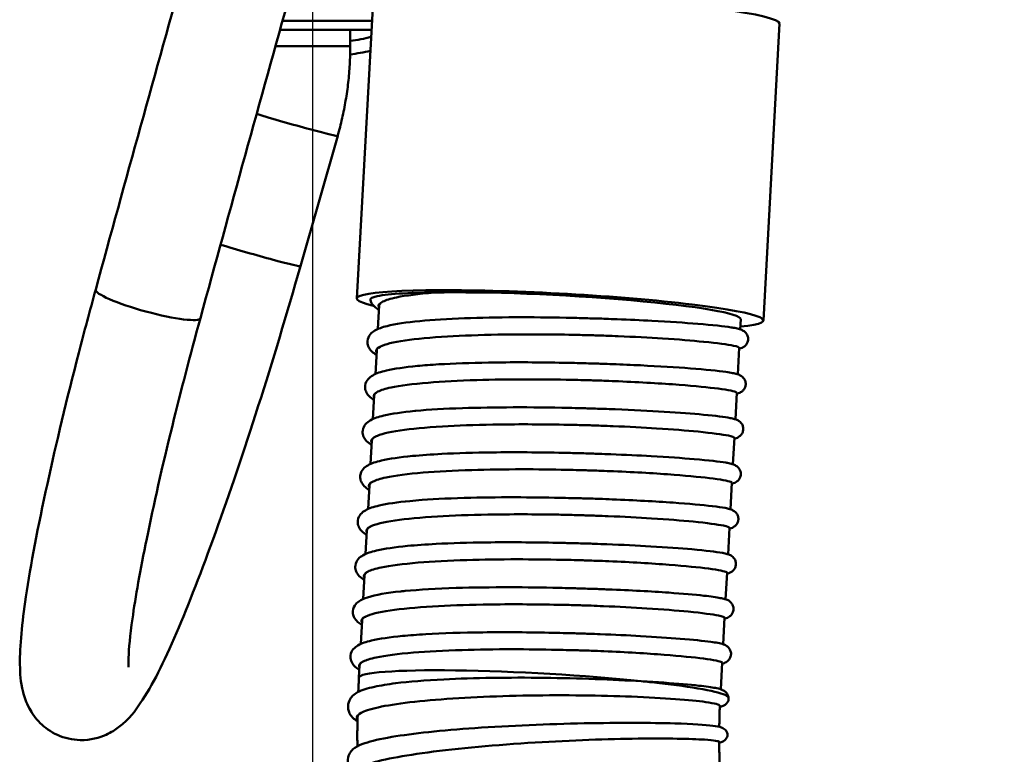
# Model space of a CAD drawing. Units: millimetres. Extents: x 0 to 3360, y 0 to 2376.
# Drawn here: x 712 to 821, y 1357 to 1438 of the extents above; entities that cross this region are included whole.
import ezdxf

# ---------------------------------------------------------------- set-up
doc = ezdxf.new("R2010")
doc.units = ezdxf.units.MM
doc.header["$LTSCALE"] = 8
for name, color, linetype, lineweight, true_color in [('Dimensions(ISO)', 1, 'Continuous', 25, 0xff0000), ('Visible Edges(ISO)', 7, 'Continuous', 50, 0x262659), ('Visible Tangent Edges(ISO)', 7, 'Continuous', 50, 0x1a1a3e)]:
    doc.layers.add(name, color=color, linetype=linetype, lineweight=lineweight, true_color=true_color)
doc.styles.add('Ropox', font='arial.ttf')
doc.dimstyles.new('Ropox', dxfattribs={"dimscale": 8, "dimtxt": 3.5, "dimasz": 2.5, "dimexe": 3.175, "dimexo": 1, "dimgap": 0.762, "dimtad": 1, "dimdec": 1, "dimlfac": 0.1, "dimrnd": 1e-08, "dimtxsty": 'Ropox', "dimcen": 0.09, "dimdle": 10, "dimclrd": 7, "dimclre": 7, "dimclrt": 7, "dimadec": 1, "dimazin": 2, "dimtfac": 1, "dimtmove": 0, "dimatfit": 3, "dimfxl": 1, "dimtolj": 1, "dimtzin": 0, "dimlwd": 25, "dimlwe": 25, "dimarcsym": 0})

# ---------------------------------------------------------------- blocks, each defined once
blk = doc.blocks.new('*D6')
at = {"layer": 'Defpoints', "color": 0, "linetype": 'Continuous', "transparency": 16777216}
for p in [(744.29, 1464.25), (924.29, 1464.25), (744.29, 1018.27)]:
    blk.add_point(p, dxfattribs=at)
at = {"layer": 'Dimensions(ISO)', "color": 7, "linetype": 'Continuous', "lineweight": 25, "transparency": 16777216}
for p, q in [((744.29, 1456.25), (744.29, 992.87)), ((924.29, 1456.25), (924.29, 992.87)), ((904.29, 1018.27), (764.29, 1018.27))]:
    blk.add_line(p, q, dxfattribs=at)
at = {"layer": 'Dimensions(ISO)', "color": 7, "linetype": 'Continuous', "transparency": 16777216}
for points in [[(764.29, 1021.6), (764.29, 1014.93), (744.29, 1018.27)], [(904.29, 1021.6), (904.29, 1014.93), (924.29, 1018.27)]]:
    blk.add_solid(points, dxfattribs=at)
at = {"layer": 'Dimensions(ISO)', "color": 7, "linetype": 'Continuous', "lineweight": 25, "transparency": 16777216, "insert": (815.52, 1052.96), "char_height": 28, "attachment_point": 1, "style": 'Ropox'}
blk.add_mtext('\\A1;18', dxfattribs=at)

msp = doc.modelspace()

# ---------------------------------------------------------------- linework, layer by layer
at = {"layer": 'Visible Edges(ISO)'}
for p, q in [((749.18, 1407.55), (750.97, 1440.4)), ((740.96, 1438.25), (750.85, 1438.25)), ((794.12, 1405.11), (795.9, 1437.96)), ((750.8, 1437.25), (740.68, 1437.25)), ((748.45, 1437.25), (748.45, 1435.45)), ((747.06, 1425.53), (742.94, 1411.11)), ((751.5, 1404.17), (751.65, 1406.77)), ((791.56, 1404.13), (791.62, 1405.24)), ((791.29, 1399.15), (791.45, 1402.08)), ((751.23, 1399.19), (751.38, 1401.79)), ((750.96, 1394.21), (751.11, 1396.81)), ((791.02, 1394.18), (791.18, 1397.11)), ((790.75, 1389.2), (790.91, 1392.13)), ((750.69, 1389.24), (750.84, 1391.83)), ((750.42, 1384.26), (750.57, 1386.86)), ((790.48, 1384.22), (790.64, 1387.15)), ((750.15, 1379.28), (750.3, 1381.88)), ((790.21, 1379.24), (790.37, 1382.17)), ((749.88, 1374.31), (750.03, 1376.9)), ((789.94, 1374.27), (790.1, 1377.2)), ((749.61, 1369.33), (749.75, 1371.92)), ((789.67, 1369.29), (789.83, 1372.22)), ((789.4, 1364.31), (789.56, 1367.24)), ((749.41, 1365.6), (749.48, 1366.95))]:
    msp.add_line(p, q, dxfattribs=at)
msp.add_arc((744.29, 1464.25), 30, 277.9463, 282.2872, dxfattribs=at)
for centre, major_axis, start_param, end_param in [((773.43, 1439.18), (-22.47, 1.22), 3.141593, 6.283185), ((771.65, 1406.33), (-22.47, 1.22), 2.66571, 6.694636), ((771.65, 1406.33), (19.97, -1.08), 0, 2.346969)]:
    msp.add_ellipse(centre, major_axis=major_axis, ratio=0.078097, start_param=start_param, end_param=end_param, dxfattribs=at)
for points, knots in [([(720.31, 1408.54), (723.59, 1420.54), (726.92, 1432.58), (733.66, 1456.7), (737.07, 1468.79), (743.96, 1492.96), (747.45, 1505.05), (754.47, 1529.19), (758.01, 1541.23), (765.14, 1565.25), (768.73, 1577.21), (772.33, 1589.12)], [6.1621259, 6.1621259, 6.1621259, 6.1621259, 6.2212443, 6.2212443, 6.2803628, 6.2803628, 6.3394813, 6.3394813, 6.3985998, 6.3985998, 6.4577182, 6.4577182, 6.4577182, 6.4577182]), ([(731.88, 1405.37), (735.16, 1417.35), (738.48, 1429.37), (745.21, 1453.46), (748.62, 1465.52), (755.5, 1489.65), (758.97, 1501.72), (765.99, 1525.81), (769.52, 1537.84), (776.64, 1561.81), (780.22, 1573.75), (783.82, 1585.64)], [6.1621259, 6.1621259, 6.1621259, 6.1621259, 6.2212443, 6.2212443, 6.2803628, 6.2803628, 6.3394813, 6.3394813, 6.3985998, 6.3985998, 6.4577182, 6.4577182, 6.4577182, 6.4577182]), ([(748.45, 1435.45), (748.45, 1434.78), (748.43, 1434.11), (748.35, 1432.77), (748.3, 1432.1), (748.15, 1430.77), (748.05, 1430.11), (747.83, 1428.79), (747.7, 1428.13), (747.41, 1426.82), (747.24, 1426.18), (747.06, 1425.53)], [1.2915436, 1.2915436, 1.2915436, 1.2915436, 1.3473942, 1.3473942, 1.4032447, 1.4032447, 1.4590953, 1.4590953, 1.5149458, 1.5149458, 1.5707963, 1.5707963, 1.5707963, 1.5707963]), ([(742.94, 1411.11), (741.45, 1405.87), (739.87, 1400.64), (736.7, 1390.67), (735.1, 1385.95), (732.04, 1377.44), (730.58, 1373.67), (727.81, 1367.26), (726.62, 1364.78), (724.65, 1361.89), (724.11, 1361.07), (722.47, 1359.84), (722.04, 1359.55), (720.74, 1358.97), (719.76, 1358.67), (717.76, 1358.71), (716.86, 1358.91), (715.31, 1359.61), (714.67, 1360.09), (713.62, 1361.13), (713.25, 1361.69), (712.6, 1362.89), (712.42, 1363.47), (711.99, 1365.17), (711.95, 1366.07), (711.91, 1369.17), (712.16, 1371.56), (713.12, 1378.04), (713.92, 1382.27), (715.94, 1391.49), (717.12, 1396.41), (719.04, 1403.84), (719.66, 1406.18), (720.31, 1408.54)], [3.141593, 3.141593, 3.141593, 3.141593, 3.465059, 3.465059, 3.789349, 3.789349, 4.11792, 4.11792, 4.467345, 4.467345, 4.618372, 4.618372, 4.66133, 4.66133, 4.714442, 4.714442, 4.751879, 4.751879, 4.788048, 4.788048, 4.830902, 4.830902, 4.89254, 4.89254, 5.031325, 5.031325, 5.333379, 5.333379, 5.686889, 5.686889, 6.015482, 6.015482, 6.162126, 6.162126, 6.162126, 6.162126]), ([(750.67, 1407.38), (750.63, 1407.53), (750.88, 1407.68), (752.07, 1407.94), (753.08, 1408.05), (755.63, 1408.18), (756.97, 1408.2), (757.67, 1408.2), (757.7, 1408.2), (757.72, 1408.2)], [8.933011, 8.933011, 8.933011, 8.933011, 9.776896, 9.776896, 10.770183, 10.770183, 11.836524, 11.836524, 11.864826, 11.864826, 11.864826, 11.864826]), ([(751.62, 1406.29), (751.57, 1406.32), (751.53, 1406.35), (751.15, 1406.59), (750.81, 1406.86), (750.67, 1407.38)], [6.4598701, 6.4598701, 6.4598701, 6.4598701, 6.5077943, 6.5077943, 6.8633069, 6.8633069, 6.8633069, 6.8633069]), ([(757.72, 1408.2), (756, 1408.06), (754.6, 1407.88), (752.89, 1407.53), (752.38, 1407.37), (752.05, 1407.2)], [0, 0, 0, 0, 0.718233, 0.718233, 1.201183, 1.201183, 1.201183, 1.201183]), ([(752.05, 1407.2), (751.87, 1407.1), (751.74, 1407), (751.66, 1406.85), (751.65, 1406.81), (751.65, 1406.77)], [1.2011832, 1.2011832, 1.2011832, 1.2011832, 1.4846451, 1.4846451, 1.5949216, 1.5949216, 1.5949216, 1.5949216]), ([(723.95, 1366.76), (723.95, 1366.76), (723.95, 1366.77), (723.94, 1366.85), (723.92, 1367.24), (723.98, 1368.77), (724.11, 1370.26), (724.71, 1374.5), (725.24, 1377.51), (726.71, 1384.69), (727.67, 1388.93), (729.72, 1397.27), (730.77, 1401.29), (731.88, 1405.37)], [4.943109, 4.943109, 4.943109, 4.943109, 4.957491, 4.957491, 5.086272, 5.086272, 5.306376, 5.306376, 5.593402, 5.593402, 5.902308, 5.902308, 6.162126, 6.162126, 6.162126, 6.162126]), ([(756.14, 1405.05), (757.54, 1405.19), (759.22, 1405.29), (762.84, 1405.42), (764.74, 1405.46), (768.54, 1405.47), (770.42, 1405.45), (772.95, 1405.4), (773.59, 1405.39), (774.55, 1405.36), (774.86, 1405.35), (775.4, 1405.34), (775.64, 1405.33), (776.14, 1405.32), (776.41, 1405.31), (777.1, 1405.28), (777.52, 1405.27), (779.28, 1405.2), (780.58, 1405.14), (783.71, 1404.98), (785.43, 1404.86), (788.51, 1404.61), (789.76, 1404.47), (790.71, 1404.32), (790.85, 1404.3), (790.97, 1404.28)], [69.28955, 69.28955, 69.28955, 69.28955, 69.94933, 69.94933, 70.561755, 70.561755, 71.126129, 71.126129, 71.32034, 71.32034, 71.41429, 71.41429, 71.487549, 71.487549, 71.568535, 71.568535, 71.70141, 71.70141, 72.127413, 72.127413, 72.797585, 72.797585, 73.565084, 73.565084, 73.714484, 73.714484, 73.714484, 73.714484]), ([(751.35, 1401.32), (751.31, 1401.34), (751.26, 1401.37), (751.03, 1401.51), (750.86, 1401.64), (750.6, 1401.95), (750.51, 1402.09), (750.38, 1402.44), (750.34, 1402.64), (750.39, 1403.12), (750.51, 1403.38), (750.81, 1403.75), (750.98, 1403.88), (751.54, 1404.22), (751.98, 1404.36), (753.43, 1404.73), (754.65, 1404.91), (756.14, 1405.05)], [6.459867, 6.459867, 6.459867, 6.459867, 6.505023, 6.505023, 6.705237, 6.705237, 6.832486, 6.832486, 6.959566, 6.959566, 7.135735, 7.135735, 7.320943, 7.320943, 7.729997, 7.729997, 8.40663, 8.40663, 8.40663, 8.40663]), ([(790.97, 1404.28), (791.16, 1404.24), (791.32, 1404.2), (791.59, 1404.13), (791.69, 1404.09), (791.92, 1403.97), (792.04, 1403.9), (792.23, 1403.69), (792.29, 1403.61), (792.39, 1403.39), (792.43, 1403.25), (792.44, 1402.98), (792.42, 1402.85), (792.33, 1402.61), (792.27, 1402.5), (792.13, 1402.33), (792.05, 1402.26), (791.91, 1402.16), (791.84, 1402.12), (791.68, 1402.05), (791.6, 1402.03), (791.5, 1402.01), (791.47, 1402), (791.45, 1401.99)], [0, 0, 0, 0, 0.2031864, 0.2031864, 0.3555438, 0.3555438, 0.4574896, 0.4574896, 0.5020947, 0.5020947, 0.5554419, 0.5554419, 0.604699, 0.604699, 0.6541435, 0.6541435, 0.7043105, 0.7043105, 0.7626533, 0.7626533, 0.8595046, 0.8595046, 0.8932599, 0.8932599, 0.8932599, 0.8932599]), ([(791.45, 1402.08), (791.45, 1402.15), (791.24, 1402.23), (790.17, 1402.45), (789.05, 1402.61), (786.25, 1402.88), (784.71, 1403.01), (781.47, 1403.22), (779.82, 1403.3), (777.62, 1403.39), (777.16, 1403.41), (776.43, 1403.44), (776.15, 1403.45), (775.64, 1403.46), (775.4, 1403.47), (774.88, 1403.49), (774.58, 1403.49), (773.74, 1403.51), (773.18, 1403.53), (769.96, 1403.59), (767.29, 1403.59), (762.77, 1403.51), (760.89, 1403.44), (757.35, 1403.23), (755.76, 1403.08), (753.2, 1402.71), (752.27, 1402.48), (751.78, 1402.23)], [7.898879, 7.898879, 7.898879, 7.898879, 8.410009, 8.410009, 9.185658, 9.185658, 9.824406, 9.824406, 10.378569, 10.378569, 10.523189, 10.523189, 10.607624, 10.607624, 10.680415, 10.680415, 10.769136, 10.769136, 10.937586, 10.937586, 11.737098, 11.737098, 12.375417, 12.375417, 13.076025, 13.076025, 13.808518, 13.808518, 13.808518, 13.808518]), ([(751.78, 1402.23), (751.77, 1402.22), (751.76, 1402.21), (751.51, 1402.07), (751.38, 1401.93), (751.38, 1401.79)], [13.8085181, 13.8085181, 13.8085181, 13.8085181, 13.8261768, 13.8261768, 14.2026118, 14.2026118, 14.2026118, 14.2026118]), ([(751.08, 1396.34), (751.04, 1396.36), (750.99, 1396.39), (750.75, 1396.54), (750.57, 1396.68), (750.3, 1397.02), (750.2, 1397.18), (750.09, 1397.55), (750.07, 1397.74), (750.14, 1398.2), (750.27, 1398.44), (750.57, 1398.8), (750.75, 1398.93), (751.35, 1399.28), (751.83, 1399.43), (753.32, 1399.77), (754.47, 1399.94), (755.87, 1400.08)], [6.459867, 6.459867, 6.459867, 6.459867, 6.505023, 6.505023, 6.717369, 6.717369, 6.854121, 6.854121, 6.972094, 6.972094, 7.145799, 7.145799, 7.33699, 7.33699, 7.774888, 7.774888, 8.407035, 8.407035, 8.407035, 8.407035]), ([(755.87, 1400.08), (756.59, 1400.15), (757.38, 1400.21), (759.88, 1400.36), (761.74, 1400.42), (766.23, 1400.5), (768.88, 1400.49), (772.31, 1400.43), (773.06, 1400.42), (774.14, 1400.39), (774.46, 1400.38), (775.04, 1400.36), (775.28, 1400.36), (775.77, 1400.34), (776.03, 1400.33), (776.67, 1400.31), (777.06, 1400.3), (778.51, 1400.24), (779.55, 1400.2), (782.61, 1400.05), (784.48, 1399.93), (787.75, 1399.68), (789.09, 1399.54), (790.27, 1399.38), (790.51, 1399.34), (790.7, 1399.3)], [56.681899, 56.681899, 56.681899, 56.681899, 57.020822, 57.020822, 57.669716, 57.669716, 58.471707, 58.471707, 58.697688, 58.697688, 58.797583, 58.797583, 58.871714, 58.871714, 58.950098, 58.950098, 59.071194, 59.071194, 59.408773, 59.408773, 60.108637, 60.108637, 60.868139, 60.868139, 61.108249, 61.108249, 61.108249, 61.108249]), ([(790.7, 1399.3), (790.89, 1399.26), (791.05, 1399.23), (791.32, 1399.15), (791.42, 1399.11), (791.65, 1398.99), (791.77, 1398.93), (791.96, 1398.71), (792.02, 1398.63), (792.12, 1398.42), (792.16, 1398.28), (792.17, 1398), (792.15, 1397.87), (792.06, 1397.63), (792, 1397.52), (791.86, 1397.35), (791.78, 1397.28), (791.64, 1397.18), (791.57, 1397.15), (791.41, 1397.08), (791.33, 1397.05), (791.23, 1397.03), (791.2, 1397.02), (791.18, 1397.02)], [0, 0, 0, 0, 0.2031864, 0.2031864, 0.3555438, 0.3555438, 0.4574896, 0.4574896, 0.5020947, 0.5020947, 0.5554419, 0.5554419, 0.604699, 0.604699, 0.6541435, 0.6541435, 0.7043105, 0.7043105, 0.7626533, 0.7626533, 0.8595046, 0.8595046, 0.8932599, 0.8932599, 0.8932599, 0.8932599]), ([(791.18, 1397.11), (791.18, 1397.12), (791.17, 1397.14), (790.97, 1397.28), (790.29, 1397.42), (788.05, 1397.71), (786.59, 1397.86), (782.86, 1398.14), (780.59, 1398.28), (777.64, 1398.4), (777.17, 1398.42), (776.4, 1398.45), (776.1, 1398.46), (775.56, 1398.48), (775.32, 1398.49), (774.82, 1398.5), (774.55, 1398.51), (773.84, 1398.53), (773.39, 1398.54), (771.3, 1398.58), (769.63, 1398.6), (766.07, 1398.6), (764.2, 1398.57), (760.45, 1398.46), (758.63, 1398.36), (755.35, 1398.09), (753.96, 1397.91), (752.31, 1397.56), (751.82, 1397.41), (751.51, 1397.25)], [20.505927, 20.505927, 20.505927, 20.505927, 20.638504, 20.638504, 21.427459, 21.427459, 22.160939, 22.160939, 22.954729, 22.954729, 23.10279, 23.10279, 23.19601, 23.19601, 23.269182, 23.269182, 23.350566, 23.350566, 23.485236, 23.485236, 23.982731, 23.982731, 24.568097, 24.568097, 25.231472, 25.231472, 25.950981, 25.950981, 26.415186, 26.415186, 26.415186, 26.415186]), ([(751.51, 1397.25), (751.31, 1397.14), (751.18, 1397.03), (751.12, 1396.88), (751.11, 1396.85), (751.11, 1396.81)], [26.4151864, 26.4151864, 26.4151864, 26.4151864, 26.7186322, 26.7186322, 26.8089755, 26.8089755, 26.8089755, 26.8089755]), ([(755.59, 1395.1), (755.63, 1395.1), (755.66, 1395.11), (757.15, 1395.25), (758.9, 1395.35), (762.6, 1395.47), (764.49, 1395.5), (768.47, 1395.51), (770.54, 1395.49), (773.07, 1395.43), (773.55, 1395.42), (774.3, 1395.4), (774.58, 1395.39), (775.09, 1395.38), (775.33, 1395.37), (775.86, 1395.35), (776.14, 1395.34), (776.87, 1395.32), (777.31, 1395.3), (779.69, 1395.21), (781.52, 1395.11), (784.84, 1394.91), (786.3, 1394.8), (788.86, 1394.56), (789.85, 1394.44), (790.43, 1394.32)], [44.07523, 44.07523, 44.07523, 44.07523, 44.090099, 44.090099, 44.768872, 44.768872, 45.376888, 45.376888, 45.995313, 45.995313, 46.139865, 46.139865, 46.223436, 46.223436, 46.296294, 46.296294, 46.386133, 46.386133, 46.523191, 46.523191, 47.145119, 47.145119, 47.776984, 47.776984, 48.500748, 48.500748, 48.500748, 48.500748]), ([(750.81, 1391.36), (750.77, 1391.39), (750.72, 1391.41), (750.48, 1391.56), (750.3, 1391.71), (750.03, 1392.04), (749.93, 1392.2), (749.82, 1392.57), (749.8, 1392.76), (749.87, 1393.22), (749.99, 1393.46), (750.3, 1393.83), (750.48, 1393.95), (751.08, 1394.3), (751.56, 1394.45), (753.05, 1394.8), (754.2, 1394.96), (755.59, 1395.1)], [6.459867, 6.459867, 6.459867, 6.459867, 6.505023, 6.505023, 6.717369, 6.717369, 6.854121, 6.854121, 6.972094, 6.972094, 7.145799, 7.145799, 7.33699, 7.33699, 7.774888, 7.774888, 8.407035, 8.407035, 8.407035, 8.407035]), ([(790.43, 1394.32), (790.62, 1394.29), (790.78, 1394.25), (791.05, 1394.17), (791.15, 1394.14), (791.38, 1394.02), (791.5, 1393.95), (791.69, 1393.74), (791.75, 1393.65), (791.85, 1393.44), (791.89, 1393.3), (791.9, 1393.03), (791.88, 1392.89), (791.79, 1392.65), (791.73, 1392.54), (791.59, 1392.37), (791.51, 1392.31), (791.37, 1392.2), (791.3, 1392.17), (791.14, 1392.1), (791.06, 1392.08), (790.96, 1392.05), (790.93, 1392.05), (790.91, 1392.04)], [0, 0, 0, 0, 0.2031864, 0.2031864, 0.3555438, 0.3555438, 0.4574896, 0.4574896, 0.5020947, 0.5020947, 0.5554419, 0.5554419, 0.604699, 0.604699, 0.6541435, 0.6541435, 0.7043105, 0.7043105, 0.7626533, 0.7626533, 0.8595046, 0.8595046, 0.8932599, 0.8932599, 0.8932599, 0.8932599]), ([(790.91, 1392.13), (790.91, 1392.2), (790.69, 1392.28), (789.59, 1392.51), (788.45, 1392.66), (785.62, 1392.94), (784.07, 1393.06), (780.84, 1393.27), (779.22, 1393.35), (777.07, 1393.44), (776.61, 1393.46), (775.88, 1393.48), (775.6, 1393.49), (775.09, 1393.51), (774.86, 1393.52), (774.33, 1393.53), (774.03, 1393.54), (773.18, 1393.56), (772.62, 1393.57), (769.39, 1393.63), (766.73, 1393.64), (762.21, 1393.56), (760.32, 1393.49), (756.79, 1393.28), (755.2, 1393.13), (752.65, 1392.75), (751.73, 1392.53), (751.24, 1392.27)], [33.113031, 33.113031, 33.113031, 33.113031, 33.636516, 33.636516, 34.411496, 34.411496, 35.052691, 35.052691, 35.594826, 35.594826, 35.738336, 35.738336, 35.822516, 35.822516, 35.895325, 35.895325, 35.984368, 35.984368, 36.15435, 36.15435, 36.953856, 36.953856, 37.592495, 37.592495, 38.293342, 38.293342, 39.022782, 39.022782, 39.022782, 39.022782]), ([(751.24, 1392.27), (751.23, 1392.26), (751.22, 1392.26), (750.97, 1392.12), (750.84, 1391.98), (750.84, 1391.83)], [39.022782, 39.022782, 39.022782, 39.022782, 39.0437078, 39.0437078, 39.4168683, 39.4168683, 39.4168683, 39.4168683]), ([(750.54, 1386.38), (750.5, 1386.41), (750.45, 1386.43), (750.21, 1386.59), (750.03, 1386.73), (749.76, 1387.06), (749.66, 1387.23), (749.55, 1387.59), (749.53, 1387.79), (749.6, 1388.25), (749.72, 1388.49), (750.03, 1388.85), (750.21, 1388.98), (750.81, 1389.32), (751.29, 1389.47), (752.78, 1389.82), (753.93, 1389.99), (755.32, 1390.12)], [6.459867, 6.459867, 6.459867, 6.459867, 6.505023, 6.505023, 6.717369, 6.717369, 6.854121, 6.854121, 6.972094, 6.972094, 7.145799, 7.145799, 7.33699, 7.33699, 7.774888, 7.774888, 8.407035, 8.407035, 8.407035, 8.407035]), ([(755.32, 1390.12), (756.29, 1390.22), (757.38, 1390.29), (760.26, 1390.44), (762.14, 1390.49), (766.67, 1390.55), (769.33, 1390.53), (772.54, 1390.46), (773.08, 1390.45), (773.91, 1390.43), (774.19, 1390.42), (774.7, 1390.4), (774.91, 1390.4), (775.39, 1390.38), (775.66, 1390.37), (776.38, 1390.35), (776.83, 1390.33), (778.84, 1390.25), (780.33, 1390.18), (783.53, 1390), (785.14, 1389.89), (788.07, 1389.64), (789.25, 1389.51), (790.03, 1389.37), (790.1, 1389.36), (790.16, 1389.35)], [31.467833, 31.467833, 31.467833, 31.467833, 31.919578, 31.919578, 32.556584, 32.556584, 33.356035, 33.356035, 33.519353, 33.519353, 33.60699, 33.60699, 33.672643, 33.672643, 33.75539, 33.75539, 33.896209, 33.896209, 34.393811, 34.393811, 35.045111, 35.045111, 35.817708, 35.817708, 35.894095, 35.894095, 35.894095, 35.894095]), ([(790.16, 1389.35), (790.35, 1389.31), (790.51, 1389.27), (790.78, 1389.19), (790.88, 1389.16), (791.11, 1389.04), (791.23, 1388.97), (791.42, 1388.76), (791.48, 1388.68), (791.58, 1388.46), (791.62, 1388.32), (791.63, 1388.05), (791.61, 1387.91), (791.52, 1387.67), (791.46, 1387.57), (791.32, 1387.39), (791.24, 1387.33), (791.1, 1387.23), (791.03, 1387.19), (790.87, 1387.12), (790.79, 1387.1), (790.69, 1387.07), (790.66, 1387.07), (790.64, 1387.06)], [0, 0, 0, 0, 0.2031864, 0.2031864, 0.3555438, 0.3555438, 0.4574896, 0.4574896, 0.5020947, 0.5020947, 0.5554419, 0.5554419, 0.604699, 0.604699, 0.6541435, 0.6541435, 0.7043105, 0.7043105, 0.7626533, 0.7626533, 0.8595046, 0.8595046, 0.8932599, 0.8932599, 0.8932599, 0.8932599]), ([(790.64, 1387.15), (790.64, 1387.17), (790.63, 1387.19), (790.43, 1387.32), (789.74, 1387.46), (787.5, 1387.76), (786.03, 1387.9), (782.31, 1388.19), (780.04, 1388.33), (777.1, 1388.45), (776.63, 1388.47), (775.86, 1388.5), (775.56, 1388.51), (775.02, 1388.52), (774.78, 1388.53), (774.28, 1388.55), (774.01, 1388.55), (773.3, 1388.57), (772.85, 1388.58), (770.75, 1388.63), (769.09, 1388.65), (765.52, 1388.65), (763.65, 1388.62), (759.9, 1388.5), (758.08, 1388.41), (754.8, 1388.14), (753.42, 1387.96), (751.76, 1387.61), (751.28, 1387.46), (750.97, 1387.29)], [45.720294, 45.720294, 45.720294, 45.720294, 45.85494, 45.85494, 46.643865, 46.643865, 47.376988, 47.376988, 48.169283, 48.169283, 48.317262, 48.317262, 48.410459, 48.410459, 48.483629, 48.483629, 48.565029, 48.565029, 48.699766, 48.699766, 49.197975, 49.197975, 49.783499, 49.783499, 50.446985, 50.446985, 51.166583, 51.166583, 51.629642, 51.629642, 51.629642, 51.629642]), ([(750.97, 1387.29), (750.77, 1387.19), (750.64, 1387.08), (750.58, 1386.93), (750.57, 1386.89), (750.57, 1386.86)], [51.6296418, 51.6296418, 51.6296418, 51.6296418, 51.9343236, 51.9343236, 52.0234406, 52.0234406, 52.0234406, 52.0234406]), ([(750.27, 1381.41), (750.23, 1381.43), (750.18, 1381.46), (749.94, 1381.61), (749.76, 1381.75), (749.49, 1382.09), (749.39, 1382.25), (749.28, 1382.61), (749.26, 1382.81), (749.33, 1383.27), (749.45, 1383.51), (749.76, 1383.87), (749.94, 1384), (750.54, 1384.35), (751.02, 1384.49), (752.51, 1384.84), (753.66, 1385.01), (755.05, 1385.14)], [6.459867, 6.459867, 6.459867, 6.459867, 6.505023, 6.505023, 6.717369, 6.717369, 6.854121, 6.854121, 6.972094, 6.972094, 7.145799, 7.145799, 7.33699, 7.33699, 7.774888, 7.774888, 8.407035, 8.407035, 8.407035, 8.407035]), ([(755.05, 1385.14), (755.47, 1385.18), (755.92, 1385.22), (757.96, 1385.37), (759.78, 1385.45), (763.52, 1385.54), (765.39, 1385.56), (768.95, 1385.54), (770.6, 1385.52), (772.69, 1385.47), (773.13, 1385.46), (773.84, 1385.44), (774.11, 1385.44), (774.62, 1385.42), (774.85, 1385.41), (775.39, 1385.4), (775.69, 1385.39), (776.47, 1385.36), (776.94, 1385.34), (779.9, 1385.22), (782.19, 1385.1), (785.92, 1384.83), (787.39, 1384.7), (789.08, 1384.5), (789.55, 1384.43), (789.89, 1384.37)], [18.861566, 18.861566, 18.861566, 18.861566, 19.058102, 19.058102, 19.720794, 19.720794, 20.305398, 20.305398, 20.800155, 20.800155, 20.934572, 20.934572, 21.015899, 21.015899, 21.089082, 21.089082, 21.182401, 21.182401, 21.330788, 21.330788, 22.130502, 22.130502, 22.865643, 22.865643, 23.287646, 23.287646, 23.287646, 23.287646]), ([(790.37, 1382.17), (790.37, 1382.24), (790.15, 1382.33), (789.04, 1382.55), (787.91, 1382.71), (785.07, 1382.98), (783.52, 1383.11), (780.29, 1383.31), (778.68, 1383.4), (776.52, 1383.48), (776.07, 1383.5), (775.34, 1383.53), (775.06, 1383.54), (774.55, 1383.55), (774.32, 1383.56), (773.79, 1383.58), (773.49, 1383.58), (772.64, 1383.61), (772.07, 1383.62), (768.85, 1383.68), (766.18, 1383.68), (761.66, 1383.6), (759.78, 1383.53), (756.25, 1383.32), (754.66, 1383.17), (752.11, 1382.8), (751.19, 1382.57), (750.7, 1382.32)], [58.327605, 58.327605, 58.327605, 58.327605, 58.852402, 58.852402, 59.627323, 59.627323, 60.26879, 60.26879, 60.809664, 60.809664, 60.953057, 60.953057, 61.037212, 61.037212, 61.110023, 61.110023, 61.199102, 61.199102, 61.369255, 61.369255, 62.168772, 62.168772, 62.807456, 62.807456, 63.508339, 63.508339, 64.237458, 64.237458, 64.237458, 64.237458]), ([(789.89, 1384.37), (790.08, 1384.33), (790.24, 1384.29), (790.51, 1384.22), (790.61, 1384.18), (790.84, 1384.06), (790.96, 1384), (791.15, 1383.78), (791.21, 1383.7), (791.31, 1383.48), (791.35, 1383.35), (791.36, 1383.07), (791.34, 1382.94), (791.25, 1382.7), (791.19, 1382.59), (791.05, 1382.42), (790.97, 1382.35), (790.83, 1382.25), (790.76, 1382.21), (790.6, 1382.14), (790.52, 1382.12), (790.42, 1382.1), (790.39, 1382.09), (790.37, 1382.08)], [0, 0, 0, 0, 0.2031864, 0.2031864, 0.3555438, 0.3555438, 0.4574896, 0.4574896, 0.5020947, 0.5020947, 0.5554419, 0.5554419, 0.604699, 0.604699, 0.6541435, 0.6541435, 0.7043105, 0.7043105, 0.7626533, 0.7626533, 0.8595046, 0.8595046, 0.8932599, 0.8932599, 0.8932599, 0.8932599]), ([(750.7, 1382.32), (750.69, 1382.31), (750.68, 1382.3), (750.43, 1382.16), (750.3, 1382.02), (750.3, 1381.88)], [64.2374581, 64.2374581, 64.2374581, 64.2374581, 64.2587393, 64.2587393, 64.6315497, 64.6315497, 64.6315497, 64.6315497]), ([(750, 1376.43), (749.96, 1376.45), (749.91, 1376.48), (749.67, 1376.63), (749.49, 1376.77), (749.22, 1377.11), (749.12, 1377.27), (749.01, 1377.64), (748.99, 1377.83), (749.05, 1378.29), (749.18, 1378.53), (749.49, 1378.9), (749.67, 1379.02), (750.27, 1379.37), (750.75, 1379.52), (752.24, 1379.86), (753.39, 1380.03), (754.78, 1380.17)], [6.459861, 6.459861, 6.459861, 6.459861, 6.504971, 6.504971, 6.717317, 6.717317, 6.854097, 6.854097, 6.972085, 6.972085, 7.145789, 7.145789, 7.336978, 7.336978, 7.774866, 7.774866, 8.407028, 8.407028, 8.407028, 8.407028]), ([(754.78, 1380.17), (755.72, 1380.26), (756.78, 1380.33), (759.63, 1380.48), (761.51, 1380.54), (766.03, 1380.59), (768.69, 1380.57), (771.92, 1380.51), (772.48, 1380.49), (773.33, 1380.47), (773.62, 1380.46), (774.15, 1380.45), (774.39, 1380.44), (774.9, 1380.43), (775.17, 1380.42), (775.91, 1380.39), (776.36, 1380.37), (778.54, 1380.29), (780.17, 1380.21), (783.41, 1380.02), (784.95, 1379.91), (787.77, 1379.66), (788.9, 1379.52), (789.58, 1379.4), (789.6, 1379.39), (789.62, 1379.39)], [6.253871, 6.253871, 6.253871, 6.253871, 6.694412, 6.694412, 7.332628, 7.332628, 8.131892, 8.131892, 8.301215, 8.301215, 8.390118, 8.390118, 8.462917, 8.462917, 8.547204, 8.547204, 8.691183, 8.691183, 9.238376, 9.238376, 9.878776, 9.878776, 10.654366, 10.654366, 10.680143, 10.680143, 10.680143, 10.680143]), ([(789.62, 1379.39), (789.81, 1379.35), (789.97, 1379.32), (790.24, 1379.24), (790.34, 1379.2), (790.57, 1379.09), (790.69, 1379.02), (790.88, 1378.8), (790.94, 1378.72), (791.04, 1378.51), (791.07, 1378.37), (791.09, 1378.1), (791.07, 1377.96), (790.98, 1377.72), (790.92, 1377.61), (790.78, 1377.44), (790.7, 1377.37), (790.56, 1377.27), (790.49, 1377.24), (790.33, 1377.17), (790.25, 1377.14), (790.15, 1377.12), (790.12, 1377.11), (790.1, 1377.11)], [0, 0, 0, 0, 0.2031864, 0.2031864, 0.3555438, 0.3555438, 0.4574896, 0.4574896, 0.5020947, 0.5020947, 0.5554419, 0.5554419, 0.604699, 0.604699, 0.6541435, 0.6541435, 0.7043105, 0.7043105, 0.7626533, 0.7626533, 0.8595046, 0.8595046, 0.8932599, 0.8932599, 0.8932599, 0.8932599]), ([(790.1, 1377.2), (790.1, 1377.21), (790.09, 1377.23), (789.89, 1377.37), (789.2, 1377.51), (786.96, 1377.8), (785.49, 1377.95), (781.77, 1378.24), (779.5, 1378.37), (776.56, 1378.5), (776.09, 1378.51), (775.32, 1378.54), (775.02, 1378.55), (774.48, 1378.57), (774.24, 1378.58), (773.74, 1378.59), (773.47, 1378.6), (772.76, 1378.62), (772.31, 1378.63), (770.21, 1378.67), (768.55, 1378.69), (764.98, 1378.69), (763.11, 1378.66), (759.36, 1378.55), (757.54, 1378.45), (754.26, 1378.18), (752.88, 1378), (751.22, 1377.65), (750.74, 1377.5), (750.43, 1377.34)], [70.935083, 70.935083, 70.935083, 70.935083, 71.069953, 71.069953, 71.858886, 71.858886, 72.591982, 72.591982, 73.384129, 73.384129, 73.532102, 73.532102, 73.625298, 73.625298, 73.698469, 73.698469, 73.779871, 73.779871, 73.914618, 73.914618, 74.412911, 74.412911, 74.998461, 74.998461, 75.661969, 75.661969, 76.381588, 76.381588, 76.84453, 76.84453, 76.84453, 76.84453]), ([(750.43, 1377.34), (750.23, 1377.23), (750.1, 1377.12), (750.04, 1376.97), (750.03, 1376.94), (750.03, 1376.9)], [76.8445302, 76.8445302, 76.8445302, 76.8445302, 77.1493492, 77.1493492, 77.238336, 77.238336, 77.238336, 77.238336]), ([(749.73, 1371.45), (749.42, 1371.62), (749.14, 1371.82), (748.84, 1372.34), (748.77, 1372.51), (748.71, 1373.01), (748.8, 1373.35), (749.08, 1373.77), (749.23, 1373.91), (749.68, 1374.23), (749.99, 1374.36), (751.24, 1374.77), (752.46, 1374.97), (754.19, 1375.16), (754.35, 1375.17), (754.51, 1375.19)], [6.457488, 6.457488, 6.457488, 6.457488, 6.77625, 6.77625, 6.898059, 6.898059, 7.097244, 7.097244, 7.263667, 7.263667, 7.585799, 7.585799, 8.328347, 8.328347, 8.403505, 8.403505, 8.403505, 8.403505]), ([(754.51, 1375.19), (756.09, 1375.34), (757.99, 1375.45), (762.01, 1375.58), (764.03, 1375.6), (767.9, 1375.6), (769.71, 1375.57), (771.98, 1375.52), (772.45, 1375.51), (773.2, 1375.49), (773.48, 1375.48), (773.99, 1375.47), (774.23, 1375.46), (774.76, 1375.44), (775.04, 1375.43), (775.88, 1375.41), (776.41, 1375.38), (779.44, 1375.26), (781.72, 1375.14), (785.21, 1374.89), (786.51, 1374.78), (788.33, 1374.58), (788.94, 1374.49), (789.35, 1374.41)], [231.539459, 231.539459, 231.539459, 231.539459, 232.277015, 232.277015, 232.918588, 232.918588, 233.45937, 233.45937, 233.602765, 233.602765, 233.686926, 233.686926, 233.759746, 233.759746, 233.84884, 233.84884, 234.019031, 234.019031, 234.818639, 234.818639, 235.4574, 235.4574, 235.966608, 235.966608, 235.966608, 235.966608]), ([(789.83, 1372.22), (789.83, 1372.29), (789.61, 1372.37), (788.5, 1372.6), (787.37, 1372.75), (784.53, 1373.03), (782.98, 1373.15), (779.75, 1373.36), (778.13, 1373.44), (775.98, 1373.53), (775.53, 1373.55), (774.8, 1373.57), (774.52, 1373.58), (774.01, 1373.6), (773.78, 1373.61), (773.25, 1373.62), (772.95, 1373.63), (772.1, 1373.65), (771.53, 1373.66), (768.31, 1373.72), (765.64, 1373.73), (761.12, 1373.65), (759.24, 1373.58), (755.7, 1373.37), (754.12, 1373.22), (751.57, 1372.84), (750.65, 1372.62), (750.16, 1372.36)], [83.542608, 83.542608, 83.542608, 83.542608, 84.067555, 84.067555, 84.84248, 84.84248, 85.483987, 85.483987, 86.024733, 86.024733, 86.168116, 86.168116, 86.252269, 86.252269, 86.325082, 86.325082, 86.414166, 86.414166, 86.58434, 86.58434, 87.38387, 87.38387, 88.022568, 88.022568, 88.723466, 88.723466, 89.452562, 89.452562, 89.452562, 89.452562]), ([(789.35, 1374.41), (789.54, 1374.38), (789.7, 1374.34), (789.97, 1374.26), (790.07, 1374.23), (790.3, 1374.11), (790.42, 1374.04), (790.61, 1373.83), (790.67, 1373.74), (790.77, 1373.53), (790.8, 1373.39), (790.82, 1373.12), (790.8, 1372.98), (790.71, 1372.74), (790.65, 1372.63), (790.51, 1372.46), (790.43, 1372.4), (790.28, 1372.29), (790.22, 1372.26), (790.06, 1372.19), (789.98, 1372.17), (789.88, 1372.14), (789.85, 1372.14), (789.82, 1372.13)], [0, 0, 0, 0, 0.2031881, 0.2031881, 0.3555469, 0.3555469, 0.4574813, 0.4574813, 0.5020852, 0.5020852, 0.555433, 0.555433, 0.60469, 0.60469, 0.6541346, 0.6541346, 0.7043014, 0.7043014, 0.7626432, 0.7626432, 0.8594903, 0.8594903, 0.8932538, 0.8932538, 0.8932538, 0.8932538]), ([(750.16, 1372.36), (750.15, 1372.35), (750.14, 1372.35), (749.88, 1372.21), (749.76, 1372.07), (749.75, 1371.92)], [89.4525619, 89.4525619, 89.4525619, 89.4525619, 89.4738818, 89.4738818, 89.84666, 89.84666, 89.84666, 89.84666]), ([(754.24, 1370.21), (755.01, 1370.29), (755.86, 1370.35), (758.67, 1370.52), (760.81, 1370.58), (765.62, 1370.64), (768.26, 1370.62), (771.39, 1370.55), (771.88, 1370.54), (772.67, 1370.52), (772.98, 1370.51), (773.53, 1370.5), (773.77, 1370.49), (774.27, 1370.47), (774.53, 1370.46), (775.23, 1370.44), (775.66, 1370.43), (777.65, 1370.35), (779.15, 1370.28), (782.18, 1370.11), (783.66, 1370.01), (786.35, 1369.79), (787.49, 1369.67), (788.61, 1369.52), (788.87, 1369.48), (789.08, 1369.44)], [218.930395, 218.930395, 218.930395, 218.930395, 219.292172, 219.292172, 220.025335, 220.025335, 220.81754, 220.81754, 220.965526, 220.965526, 221.05873, 221.05873, 221.131908, 221.131908, 221.213319, 221.213319, 221.348079, 221.348079, 221.84643, 221.84643, 222.432038, 222.432038, 223.095612, 223.095612, 223.357001, 223.357001, 223.357001, 223.357001]), ([(749.46, 1366.47), (749.45, 1366.48), (749.43, 1366.49), (749.22, 1366.62), (749.03, 1366.75), (748.74, 1367.07), (748.62, 1367.24), (748.48, 1367.64), (748.45, 1367.85), (748.51, 1368.33), (748.64, 1368.57), (748.94, 1368.94), (749.12, 1369.06), (749.72, 1369.41), (750.19, 1369.56), (751.67, 1369.91), (752.84, 1370.08), (754.24, 1370.21)], [2.92655, 2.92655, 2.92655, 2.92655, 2.940582, 2.940582, 3.151607, 3.151607, 3.308004, 3.308004, 3.437404, 3.437404, 3.611032, 3.611032, 3.801483, 3.801483, 4.235316, 4.235316, 4.873621, 4.873621, 4.873621, 4.873621]), ([(789.08, 1369.44), (789.32, 1369.39), (789.51, 1369.35), (789.79, 1369.25), (789.89, 1369.21), (790.1, 1369.08), (790.19, 1369.02), (790.33, 1368.86), (790.38, 1368.79), (790.48, 1368.59), (790.53, 1368.46), (790.55, 1368.18), (790.53, 1368.05), (790.46, 1367.8), (790.4, 1367.69), (790.26, 1367.51), (790.18, 1367.44), (790.04, 1367.33), (789.97, 1367.29), (789.81, 1367.22), (789.74, 1367.2), (789.63, 1367.17), (789.59, 1367.16), (789.55, 1367.15)], [0, 0, 0, 0, 0.2535769, 0.2535769, 0.3865748, 0.3865748, 0.4575662, 0.4575662, 0.4962133, 0.4962133, 0.5504173, 0.5504173, 0.5996913, 0.5996913, 0.6491276, 0.6491276, 0.6990839, 0.6990839, 0.7557288, 0.7557288, 0.8455966, 0.8455966, 0.8933005, 0.8933005, 0.8933005, 0.8933005]), ([(789.56, 1367.24), (789.56, 1367.26), (789.55, 1367.28), (789.35, 1367.41), (788.66, 1367.55), (786.42, 1367.85), (784.95, 1367.99), (781.23, 1368.28), (778.96, 1368.42), (776.02, 1368.54), (775.55, 1368.56), (774.78, 1368.59), (774.48, 1368.6), (773.94, 1368.61), (773.7, 1368.62), (773.2, 1368.64), (772.93, 1368.64), (772.22, 1368.66), (771.77, 1368.67), (769.67, 1368.72), (768, 1368.74), (764.44, 1368.74), (762.57, 1368.71), (758.82, 1368.59), (757, 1368.5), (753.72, 1368.23), (752.33, 1368.05), (750.68, 1367.7), (750.2, 1367.55), (749.89, 1367.38)], [96.150301, 96.150301, 96.150301, 96.150301, 96.285197, 96.285197, 97.074143, 97.074143, 97.807247, 97.807247, 98.599391, 98.599391, 98.747365, 98.747365, 98.840562, 98.840562, 98.913734, 98.913734, 98.995138, 98.995138, 99.129888, 99.129888, 99.628197, 99.628197, 100.213759, 100.213759, 100.87728, 100.87728, 101.596912, 101.596912, 102.059848, 102.059848, 102.059848, 102.059848]), ([(749.89, 1367.38), (749.69, 1367.28), (749.56, 1367.17), (749.5, 1367.02), (749.49, 1366.98), (749.48, 1366.95)], [102.0598485, 102.0598485, 102.0598485, 102.0598485, 102.3646869, 102.3646869, 102.453661, 102.453661, 102.453661, 102.453661]), ([(749.25, 1360.79), (749.2, 1360.81), (749.16, 1360.84), (748.93, 1360.98), (748.75, 1361.11), (748.48, 1361.45), (748.39, 1361.59), (748.27, 1361.91), (748.23, 1362.07), (748.19, 1362.54), (748.25, 1362.84), (748.45, 1363.3), (748.58, 1363.46), (748.89, 1363.76), (749.06, 1363.88), (749.75, 1364.24), (750.35, 1364.42), (751.8, 1364.73), (752.58, 1364.86), (753.47, 1364.98)], [6.502616, 6.502616, 6.502616, 6.502616, 6.545803, 6.545803, 6.755048, 6.755048, 6.863209, 6.863209, 6.953317, 6.953317, 7.102061, 7.102061, 7.241998, 7.241998, 7.439674, 7.439674, 7.948482, 7.948482, 8.372981, 8.372981, 8.372981, 8.372981]), ([(749.41, 1365.6), (749.4, 1365.47), (749.4, 1365.34), (749.38, 1365.07), (749.38, 1364.94), (749.37, 1364.68), (749.36, 1364.55), (749.35, 1364.29), (749.34, 1364.16), (749.34, 1364.02), (749.34, 1364.02), (749.34, 1364.02)], [1.57079633, 1.57079633, 1.57079633, 1.57079633, 1.57410202, 1.57410202, 1.57740772, 1.57740772, 1.58071342, 1.58071342, 1.58401911, 1.58401911, 1.58403005, 1.58403005, 1.58403005, 1.58403005]), ([(753.48, 1364.98), (754.94, 1365.16), (756.75, 1365.31), (758.8, 1365.41), (762.11, 1365.58), (766.01, 1365.63), (769.9, 1365.58), (773.71, 1365.54), (777.48, 1365.39), (780.61, 1365.2)], [206.241802, 206.241802, 206.241802, 206.241802, 206.966834, 206.966834, 206.966834, 208.13556, 208.13556, 208.13556, 209.278453, 209.278453, 209.278453, 209.278453]), ([(790.26, 1363.37), (790.25, 1363.44), (790.18, 1363.52), (789.66, 1363.82), (788.77, 1364.07), (786.03, 1364.57), (784.31, 1364.8), (781.87, 1365.08), (781.17, 1365.15), (780.61, 1365.2)], [-4.237969, -4.237969, -4.237969, -4.237969, -3.821124, -3.821124, -2.602608, -2.602608, -1.355951, -1.355951, -0.780993, -0.780993, -0.780993, -0.780993]), ([(780.61, 1365.2), (781.5, 1365.15), (782.34, 1365.1), (784.67, 1364.94), (785.97, 1364.82), (787.79, 1364.62), (788.4, 1364.54), (788.81, 1364.46)], [209.278453, 209.278453, 209.278453, 209.278453, 209.601126, 209.601126, 210.239876, 210.239876, 210.749075, 210.749075, 210.749075, 210.749075]), ([(788.81, 1364.46), (789.06, 1364.41), (789.25, 1364.37), (789.54, 1364.26), (789.64, 1364.23), (789.86, 1364.08), (789.95, 1364.01), (790.08, 1363.85), (790.13, 1363.78), (790.21, 1363.6), (790.25, 1363.49), (790.26, 1363.37)], [0, 0, 0, 0, 0.2624308, 0.2624308, 0.3941449, 0.3941449, 0.4650657, 0.4650657, 0.500864, 0.500864, 0.5460394, 0.5460394, 0.5460394, 0.5460394]), ([(789.3, 1362.49), (789.3, 1362.61), (788.78, 1362.76), (787.74, 1362.9), (786.1, 1363.13), (783.18, 1363.36), (779.53, 1363.5), (776.16, 1363.63), (772.17, 1363.69), (768.25, 1363.62), (764.32, 1363.56), (760.45, 1363.38), (757.29, 1363.1), (754.1, 1362.82), (751.65, 1362.43), (750.36, 1362), (750.07, 1361.9), (749.83, 1361.81), (749.66, 1361.71)], [108.759824, 108.759824, 108.759824, 108.759824, 109.563973, 109.563973, 109.563973, 110.840004, 110.840004, 110.840004, 112.020042, 112.020042, 112.020042, 113.206859, 113.206859, 113.206859, 114.402553, 114.402553, 114.402553, 114.668095, 114.668095, 114.668095, 114.668095]), ([(790.26, 1363.37), (790.29, 1363.24), (790.27, 1363.1), (790.17, 1362.88), (790.09, 1362.78), (789.93, 1362.63), (789.84, 1362.57), (789.62, 1362.46), (789.51, 1362.43), (789.37, 1362.39), (789.34, 1362.38), (789.3, 1362.38)], [0, 0, 0, 0, 0.068525, 0.068525, 0.130569, 0.130569, 0.2091081, 0.2091081, 0.3351397, 0.3351397, 0.3757065, 0.3757065, 0.3757065, 0.3757065]), ([(789.31, 1362.49), (789.3, 1362.33), (789.29, 1362.17), (789.28, 1361.85), (789.28, 1361.69), (789.27, 1361.37), (789.26, 1361.21), (789.25, 1360.89), (789.25, 1360.73), (789.25, 1360.43), (789.24, 1360.3), (789.24, 1360.16)], [1.58254251, 1.58254251, 1.58254251, 1.58254251, 1.58855703, 1.58855703, 1.59457156, 1.59457156, 1.60058608, 1.60058608, 1.60660061, 1.60660061, 1.61167769, 1.61167769, 1.61167769, 1.61167769]), ([(749.25, 1361.25), (749.25, 1361.01), (749.25, 1360.77), (749.24, 1360.29), (749.24, 1360.05), (749.23, 1359.57), (749.23, 1359.33), (749.23, 1358.86), (749.23, 1358.62), (749.24, 1358.26), (749.24, 1358.13), (749.24, 1358.01)], [1.60728891, 1.60728891, 1.60728891, 1.60728891, 1.6133017, 1.6133017, 1.6193145, 1.6193145, 1.62532729, 1.62532729, 1.63134009, 1.63134009, 1.63438957, 1.63438957, 1.63438957, 1.63438957]), ([(753.03, 1359.04), (753.04, 1359.04), (753.05, 1359.04), (753.06, 1359.04), (755.35, 1359.43), (758.58, 1359.77), (762.24, 1360.02), (766.08, 1360.29), (770.35, 1360.47), (774.31, 1360.55), (778.18, 1360.62), (781.71, 1360.61), (784.33, 1360.54), (786.29, 1360.48), (787.72, 1360.39), (788.52, 1360.28)], [193.576959, 193.576959, 193.576959, 193.576959, 193.582539, 193.582539, 193.582539, 194.756393, 194.756393, 194.756393, 195.987944, 195.987944, 195.987944, 197.187335, 197.187335, 197.187335, 198.084099, 198.084099, 198.084099, 198.084099]), ([(788.52, 1360.28), (788.93, 1360.23), (789.18, 1360.21), (789.67, 1360), (789.81, 1359.93), (790.02, 1359.7), (790.08, 1359.61), (790.14, 1359.43), (790.16, 1359.37), (790.17, 1359.19), (790.14, 1359.08), (790.05, 1358.89), (789.99, 1358.81), (789.85, 1358.67), (789.77, 1358.62), (789.6, 1358.52), (789.52, 1358.49), (789.38, 1358.44), (789.3, 1358.42), (789.24, 1358.4)], [0, 0, 0, 0, 0.3989769, 0.3989769, 0.5138605, 0.5138605, 0.5695991, 0.5695991, 0.5996587, 0.5996587, 0.649364, 0.649364, 0.6965555, 0.6965555, 0.7554698, 0.7554698, 0.8382004, 0.8382004, 0.9282832, 0.9282832, 0.9282832, 0.9282832]), ([(749.3, 1354.87), (749.19, 1354.92), (749.08, 1354.98), (748.84, 1355.13), (748.7, 1355.24), (748.42, 1355.57), (748.28, 1355.82), (748.17, 1356.4), (748.19, 1356.7), (748.34, 1357.16), (748.44, 1357.34), (748.68, 1357.63), (748.82, 1357.75), (749.27, 1358.06), (749.62, 1358.2), (750.79, 1358.6), (751.79, 1358.82), (753.03, 1359.04)], [6.408922, 6.408922, 6.408922, 6.408922, 6.527372, 6.527372, 6.67731, 6.67731, 6.834652, 6.834652, 6.972287, 6.972287, 7.096091, 7.096091, 7.252518, 7.252518, 7.60844, 7.60844, 8.22095, 8.22095, 8.22095, 8.22095]), ([(789.23, 1358.49), (789.22, 1358.58), (788.68, 1358.67), (787.62, 1358.74), (786.09, 1358.84), (783.49, 1358.89), (780.26, 1358.85), (776.93, 1358.81), (772.9, 1358.67), (768.9, 1358.42), (764.62, 1358.16), (760.38, 1357.78), (757.01, 1357.33), (753.74, 1356.89), (751.29, 1356.4), (750.11, 1355.92), (749.95, 1355.86), (749.8, 1355.79), (749.68, 1355.72)], [121.37468, 121.37468, 121.37468, 121.37468, 122.187342, 122.187342, 122.187342, 123.355579, 123.355579, 123.355579, 124.560882, 124.560882, 124.560882, 125.848756, 125.848756, 125.848756, 127.095959, 127.095959, 127.095959, 127.275596, 127.275596, 127.275596, 127.275596]), ([(789.23, 1358.49), (789.24, 1358.32), (789.24, 1358.16), (789.24, 1357.84), (789.24, 1357.68), (789.25, 1357.36), (789.25, 1357.2), (789.26, 1356.88), (789.26, 1356.72), (789.27, 1356.41), (789.28, 1356.26), (789.28, 1356.11)], [1.63256908, 1.63256908, 1.63256908, 1.63256908, 1.63858346, 1.63858346, 1.64459783, 1.64459783, 1.65061221, 1.65061221, 1.65662658, 1.65662658, 1.66213631, 1.66213631, 1.66213631, 1.66213631])]:
    msp.add_open_spline(points, degree=3, knots=knots, dxfattribs=at)
msp.add_open_spline([(749.66, 1361.71), (749.39, 1361.56), (749.26, 1361.4), (749.26, 1361.25)], degree=3, dxfattribs=at)
at = {"layer": 'Visible Tangent Edges(ISO)'}
msp.add_line((748.45, 1435.45), (740.18, 1435.45), dxfattribs=at)
msp.add_arc((744.29, 1464.25), 28.52, 278.3863, 283.1102, dxfattribs=at)
for centre, major_axis, ratio, start_param in [((741.29, 1427.18), (5.77, -1.65), 0.02606, 4.134359), ((737.17, 1412.76), (5.77, -1.65), 0.02606, 4.160301), ((726.1, 1406.95), (5.79, -1.58), 0.146093, 3.141593), ((769.38, 1364.52), (-19.97, 1.08), 0.078097, 4.119327)]:
    msp.add_ellipse(centre, major_axis=major_axis, ratio=ratio, start_param=start_param, end_param=6.283185, dxfattribs=at)
for points in [[(752.05, 1407.2), (751.62, 1407), (751.49, 1406.77), (751.64, 1406.53)], [(751.78, 1402.23), (751.35, 1402.02), (751.22, 1401.79), (751.37, 1401.55)], [(751.51, 1397.25), (751.08, 1397.04), (750.95, 1396.81), (751.1, 1396.57)], [(751.24, 1392.27), (750.81, 1392.06), (750.68, 1391.83), (750.83, 1391.59)], [(750.97, 1387.29), (750.54, 1387.09), (750.41, 1386.86), (750.56, 1386.62)], [(750.7, 1382.32), (750.27, 1382.11), (750.14, 1381.88), (750.29, 1381.64)], [(750.43, 1377.34), (750, 1377.13), (749.87, 1376.9), (750.02, 1376.66)], [(750.16, 1372.36), (749.73, 1372.15), (749.6, 1371.93), (749.75, 1371.68)], [(749.89, 1367.38), (749.46, 1367.18), (749.33, 1366.95), (749.48, 1366.71)], [(749.66, 1361.71), (749.22, 1361.48), (749.09, 1361.24), (749.26, 1361)]]:
    msp.add_open_spline(points, degree=3, dxfattribs=at)

# ---------------------------------------------------------------- dimensions: what is measured, and where the dimension line sits
at = {"layer": 'Dimensions(ISO)', "color": 7, "linetype": 'Continuous', "lineweight": 25}
dim = msp.add_linear_dim(base=(744.29, 1018.27), p1=(924.29, 1464.25), p2=(744.29, 1464.25), angle=180, dimstyle='Ropox', override={"dimgap": 0.762, "dimdec": 1, "dimlfac": 0.1, "dimtol": 0, "dimlim": 0, "dimtp": 0, "dimtm": 0, "dimtdec": 2, "dimtofl": 0, "dimatfit": 1}, dxfattribs=at)
dim.commit()
dim.dimension.update_dxf_attribs({"geometry": '*D6', "text_midpoint": (834.29, 1018.27), "dimtype": 160})

doc.saveas('drawing.dxf')
